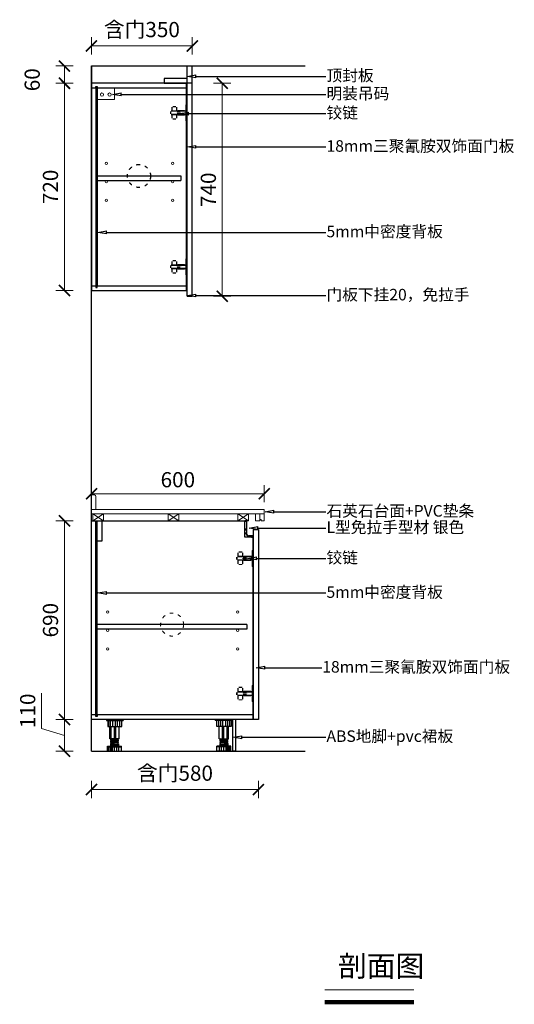
# Model space of a CAD drawing. Units: inches. Extents: x 1474156 to 1485417, y -347948 to -340344.
# Drawn here: x 1482100 to 1483819, y -347948 to -344528 of the extents above; entities that cross this region are included whole.
import ezdxf
from ezdxf import colors
from ezdxf.entities.mleader import LeaderData, LeaderLine
from ezdxf.math import Vec2, Vec3

# ---------------------------------------------------------------- set-up
doc = ezdxf.new("R2010")
doc.units = ezdxf.units.IN
doc.linetypes.add('ACAD_ISO02W100', pattern=[15, 12, -3])
doc.linetypes.add('ACAD_ISO03W100', pattern=[30, 12, -18])
for name, color, linetype in [('00-3原建筑墙体', 7, 'Continuous'), ('L-立面', 7, 'Continuous'), ('五金', 30, 'Continuous'), ('墙体', 24, 'Continuous'), ('细线', 9, 'Continuous')]:
    doc.layers.add(name, color=color, linetype=linetype)
for name, color, linetype, lineweight in [('C 尺寸', 228, 'Continuous', 15), ('K 开启线', 251, 'ACAD_ISO03W100', 13), ('T 台面', 7, 'Continuous', 20), ('W 文字', 140, 'Continuous', 15), ('细实线', 251, 'Continuous', 5)]:
    doc.layers.add(name, color=color, linetype=linetype, lineweight=lineweight)
doc.styles.add('-宋体', font='txt', dxfattribs={"width": 0.7})
doc.styles.get("Standard").update_dxf_attribs({"font": 'txt.shx'})
doc.styles.add('黑体', font='simhei.ttf', dxfattribs={"width": 0.9})
doc.dimstyles.new('常规标注', dxfattribs={"dimscale": 24, "dimtxt": 2.2, "dimasz": 1.6, "dimexe": 1.25, "dimexo": 0.625, "dimtad": 1, "dimdec": 0, "dimdsep": 46, "dimtxsty": '黑体', "dimblk": 'ARCHTICK', "dimcen": 2, "dimclrd": 5, "dimclre": 5, "dimclrt": 256, "dimadec": 0, "dimazin": 0, "dimtfac": 1, "dimtdec": 0, "dimtmove": 1, "dimatfit": 3, "dimfxl": 1.25, "dimfxlon": 1, "dimlwd": 15, "dimlwe": 15, "dimarcsym": 1})

# ---------------------------------------------------------------- blocks, each defined once
blk = doc.blocks.new('A$C25121EBA')
at = {"layer": '五金'}
for p, q in [((0, 56.7), (0, 54)), ((0, 54), (0.9, 54)), ((6.4, 57), (0.3, 57)), ((1.2, 54.3), (1.2, 55.5)), ((1.5, 55.8), (5.2, 55.8)), ((5.5, 55.5), (5.5, 28.1)), ((6.7, 11), (6.7, 56.7)), ((0, 27.5), (0, 23.1)), ((0, 11.8), (0, 16.2)), ((5.2, 27.8), (0.3, 27.8)), ((5.2, 11.5), (0.3, 11.5)), ((1.2, 23.1), (1.2, 26.3)), ((1.2, 16.2), (1.2, 13)), ((1.5, 26.6), (5.2, 26.6)), ((1.5, 12.7), (5.2, 12.7)), ((5.5, 26.3), (5.5, 13)), ((5.5, 11.2), (5.5, 11)), ((26.7, 5), (12.7, 5)), ((12.7, 3.8), (25.8, 3.8)), ((23, 0.9), (23, 0.3)), ((25.5, 1.2), (23.3, 1.2)), ((23.3, 0), (26.7, 0)), ((25.8, 3.8), (25.8, 1.5)), ((27, 0.3), (27, 4.7))]:
    blk.add_line(p, q, dxfattribs=at)
for centre, radius, start, end in [((0.3, 56.7), 0.3, 90, 180), ((0.9, 54.3), 0.3, 270, 0), ((1.5, 55.5), 0.3, 90, 180), ((5.2, 55.5), 0.3, 0, 90), ((6.4, 56.7), 0.3, 0, 90), ((0.3, 27.5), 0.3, 90, 180), ((0.6, 23.1), 0.6, 180, 0), ((0.6, 16.2), 0.6, 0, 180), ((0.3, 11.8), 0.3, 180, 270), ((1.5, 26.3), 0.3, 90, 180), ((1.5, 13), 0.3, 180, 270), ((5.2, 28.1), 0.3, 270, 0), ((5.2, 26.3), 0.3, 0, 90), ((5.2, 13), 0.3, 270, 0), ((5.2, 11.2), 0.3, 0, 90), ((12.7, 11), 7.2, 180, 270), ((12.7, 11), 6, 180, 270), ((23.3, 0.9), 0.3, 90, 180), ((23.3, 0.3), 0.3, 180, 270), ((25.5, 1.5), 0.3, 270, 0), ((26.7, 4.7), 0.3, 0, 90), ((26.7, 0.3), 0.3, 270, 0)]:
    blk.add_arc(centre, radius, start, end, dxfattribs=at)
blk = doc.blocks.new('gbrgbr')
at = {"layer": '五金'}
for p, q in [((224852.7, 58324), (224852.7, 58214)), ((224862.7, 58324), (224862.7, 58214)), ((224852.7, 58214), (224862.7, 58214))]:
    blk.add_line(p, q, dxfattribs=at)
at = {"layer": '细线', "color": 251}
for p, q in [((224862.7, 58324), (224922.7, 58324)), ((224862.7, 58324), (224862.7, 58321)), ((224862.7, 58321), (224922.7, 58321)), ((224867.8, 58321), (224867.8, 58300)), ((224872.3, 58300), (224872.3, 58321)), ((224878.5, 58300), (224878.5, 58321)), ((224886.4, 58300), (224886.4, 58321)), ((224896.2, 58300), (224896.2, 58321)), ((224903.4, 58300), (224903.4, 58321)), ((224910.5, 58300), (224910.5, 58321)), ((224917.6, 58300), (224917.6, 58321)), ((224922.7, 58324), (224922.7, 58321)), ((225300.7, 58324), (225242.7, 58324)), ((225242.7, 58324), (225242.7, 58321)), ((225300.7, 58321), (225242.7, 58321)), ((225247.8, 58300), (225247.8, 58321)), ((225254.9, 58300), (225254.9, 58321)), ((225262, 58300), (225262, 58321)), ((225269.2, 58300), (225269.2, 58321)), ((225279, 58300), (225279, 58321)), ((225286.9, 58300), (225286.9, 58321)), ((225293.1, 58300), (225293.1, 58321)), ((225295.6, 58321), (225295.6, 58300)), ((225300.7, 58324), (225300.7, 58321)), ((224867.8, 58300), (224917.6, 58300)), ((224876.2, 58257.1), (224876.2, 58300)), ((224881.4, 58257.1), (224881.4, 58300)), ((224892.7, 58257.1), (224892.7, 58300)), ((224897.7, 58257.1), (224897.7, 58300)), ((224909.2, 58257.1), (224909.2, 58300)), ((225295.6, 58300), (225247.8, 58300)), ((225256.2, 58257.1), (225256.2, 58300)), ((225267.8, 58257.1), (225267.8, 58300)), ((225272.7, 58257.1), (225272.7, 58300)), ((225284, 58257.1), (225284, 58300)), ((225289.2, 58257.1), (225289.2, 58300)), ((224909.2, 58257.1), (224876.2, 58257.1)), ((224879.2, 58254.6), (224906.2, 58257)), ((224879.2, 58252.1), (224879.2, 58254.6)), ((224879.2, 58252.1), (224906.2, 58254.5)), ((224879.2, 58249.6), (224906.2, 58252)), ((224879.2, 58247.1), (224879.2, 58249.6)), ((224879.2, 58247.1), (224906.2, 58249.5)), ((224879.2, 58244.6), (224906.2, 58247)), ((224879.2, 58242.1), (224879.2, 58244.6)), ((224879.2, 58242.1), (224906.2, 58244.5)), ((224880.7, 58254.7), (224880.7, 58257.1)), ((224880.7, 58249.7), (224880.7, 58252.2)), ((224880.7, 58244.7), (224880.7, 58247.2)), ((224880.7, 58238), (224880.7, 58242.2)), ((224904.7, 58251.9), (224904.7, 58254.4)), ((224904.7, 58246.9), (224904.7, 58249.4)), ((224904.7, 58238), (224904.7, 58244.4)), ((224906.2, 58254.5), (224906.2, 58257)), ((224906.2, 58249.5), (224906.2, 58252)), ((224906.2, 58244.5), (224906.2, 58247)), ((225256.2, 58257.1), (225289.2, 58257.1)), ((225259.2, 58254.5), (225259.2, 58257)), ((225286.2, 58254.6), (225259.2, 58257)), ((225286.2, 58252.1), (225259.2, 58254.5)), ((225259.2, 58249.5), (225259.2, 58252)), ((225286.2, 58249.6), (225259.2, 58252)), ((225286.2, 58247.1), (225259.2, 58249.5)), ((225286.2, 58244.6), (225259.2, 58247)), ((225259.2, 58244.5), (225259.2, 58247)), ((225286.2, 58242.1), (225259.2, 58244.5)), ((225260.7, 58251.9), (225260.7, 58254.4)), ((225260.7, 58246.9), (225260.7, 58249.4)), ((225260.7, 58238), (225260.7, 58244.4)), ((225284.7, 58254.7), (225284.7, 58257.1)), ((225284.7, 58249.7), (225284.7, 58252.2)), ((225284.7, 58244.7), (225284.7, 58247.2)), ((225284.7, 58238), (225284.7, 58242.2)), ((225286.2, 58252.1), (225286.2, 58254.6)), ((225286.2, 58247.1), (225286.2, 58249.6)), ((225286.2, 58242.1), (225286.2, 58244.6)), ((224868.2, 58229.5), (224868.2, 58231)), ((224868.2, 58231), (224917.2, 58231)), ((224868.2, 58229.5), (224917.2, 58229.5)), ((224868.7, 58214), (224868.7, 58229.5)), ((224868.7, 58214), (224916.7, 58214)), ((224872, 58214), (224872, 58229.5)), ((224877, 58214), (224877, 58229.5)), ((224877.2, 58238), (224908.2, 58238)), ((224877.2, 58236), (224908.2, 58236)), ((224880.2, 58231), (224880.2, 58236)), ((224880.7, 58214), (224880.7, 58229.5)), ((224885.2, 58214), (224885.2, 58229.5)), ((224892.8, 58214), (224892.8, 58229.5)), ((224900.5, 58214), (224900.5, 58229.5)), ((224905.2, 58231), (224905.2, 58236)), ((224908, 58214), (224908, 58229.5)), ((224916.7, 58214), (224916.7, 58229.5)), ((224917.2, 58229.5), (224917.2, 58231)), ((225248.2, 58229.5), (225248.2, 58231)), ((225297.2, 58231), (225248.2, 58231)), ((225297.2, 58229.5), (225248.2, 58229.5)), ((225248.7, 58214), (225248.7, 58229.5)), ((225296.7, 58214), (225248.7, 58214)), ((225288.2, 58238), (225257.2, 58238)), ((225288.2, 58236), (225257.2, 58236)), ((225257.4, 58214), (225257.4, 58229.5)), ((225260.2, 58231), (225260.2, 58236)), ((225264.9, 58214), (225264.9, 58229.5)), ((225272.6, 58214), (225272.6, 58229.5)), ((225280.3, 58214), (225280.3, 58229.5)), ((225284.7, 58214), (225284.7, 58229.5)), ((225285.2, 58231), (225285.2, 58236)), ((225288.4, 58214), (225288.4, 58229.5)), ((225293.4, 58214), (225293.4, 58229.5)), ((225296.7, 58214), (225296.7, 58229.5)), ((225297.2, 58229.5), (225297.2, 58231))]:
    blk.add_line(p, q, dxfattribs=at)
blk = doc.blocks.new('_ArchTick')
at = {"color": 0, "linetype": 'ByBlock', "const_width": 0.15}
blk.add_lwpolyline([(-0.5, -0.5), (0.5, 0.5)], dxfattribs=at)
blk = doc.blocks.new('*D99')
at = {"color": 5, "lineweight": 15, "transparency": 16777216}
for p, q in [((1482349.8, -344648.8), (1482349.8, -344588.8)), ((1482699.8, -344648.8), (1482699.8, -344588.8)), ((1482699.8, -344618.8), (1482349.8, -344618.8))]:
    blk.add_line(p, q, dxfattribs=at)
at = {"layer": 'Defpoints', "color": 0, "transparency": 16777216}
for p in [(1482349.8, -344618.8), (1482349.8, -344688.4), (1482699.8, -344688.4)]:
    blk.add_point(p, dxfattribs=at)
at = {"color": 5, "lineweight": 15, "transparency": 16777216, "xscale": 38.40000000000001, "yscale": 38.40000000000001, "zscale": 38.40000000000001, "rotation": 180}
blk.add_blockref('_ArchTick', (1482349.8, -344618.8), dxfattribs=at)
at = {"color": 5, "lineweight": 15, "transparency": 16777216, "xscale": 38.40000000000001, "yscale": 38.40000000000001, "zscale": 38.40000000000001}
blk.add_blockref('_ArchTick', (1482699.8, -344618.8), dxfattribs=at)
at = {"transparency": 16777216, "insert": (1482524.8, -344568.7), "char_height": 52.8, "attachment_point": 5, "style": '黑体'}
blk.add_mtext('含门350', dxfattribs=at)
blk = doc.blocks.new('*D100')
at = {"color": 5, "lineweight": 15, "transparency": 16777216}
for p, q in [((1482285.6, -344688.4), (1482225.6, -344688.4)), ((1482255.6, -344688.4), (1482255.6, -344748.4)), ((1482285.6, -344748.4), (1482225.6, -344748.4))]:
    blk.add_line(p, q, dxfattribs=at)
at = {"layer": 'Defpoints', "color": 0, "transparency": 16777216}
for p in [(1482349.8, -344688.4), (1482255.6, -344748.4), (1482349.8, -344748.4)]:
    blk.add_point(p, dxfattribs=at)
at = {"color": 5, "lineweight": 15, "transparency": 16777216, "xscale": 38.40000000000001, "yscale": 38.40000000000001, "zscale": 38.40000000000001}
for p, rotation in [((1482255.6, -344688.4), 90), ((1482255.6, -344748.4), 270)]:
    blk.add_blockref('_ArchTick', p, dxfattribs=dict(at, rotation=rotation))
at = {"transparency": 16777216, "insert": (1482150.4, -344736.2), "char_height": 52.8, "attachment_point": 5, "rotation": 90, "style": '黑体'}
blk.add_mtext('60', dxfattribs=at)
blk = doc.blocks.new('*D101')
at = {"color": 5, "lineweight": 15, "transparency": 16777216}
for p, q in [((1482285.6, -344748.4), (1482225.6, -344748.4)), ((1482255.6, -344748.4), (1482255.6, -345468.4)), ((1482285.6, -345468.4), (1482225.6, -345468.4))]:
    blk.add_line(p, q, dxfattribs=at)
at = {"layer": 'Defpoints', "color": 0, "transparency": 16777216}
for p in [(1482349.8, -344748.4), (1482255.6, -345468.4), (1482349.8, -345468.4)]:
    blk.add_point(p, dxfattribs=at)
at = {"color": 5, "lineweight": 15, "transparency": 16777216, "xscale": 38.40000000000001, "yscale": 38.40000000000001, "zscale": 38.40000000000001}
for p, rotation in [((1482255.6, -344748.4), 90), ((1482255.6, -345468.4), 270)]:
    blk.add_blockref('_ArchTick', p, dxfattribs=dict(at, rotation=rotation))
at = {"transparency": 16777216, "insert": (1482213.9, -345108.4), "char_height": 52.8, "attachment_point": 5, "rotation": 90, "style": '黑体'}
blk.add_mtext('720', dxfattribs=at)
blk = doc.blocks.new('*D102')
at = {"color": 5, "lineweight": 15, "transparency": 16777216}
for p, q in [((1482774.2, -344748.4), (1482834.2, -344748.4)), ((1482804.2, -344748.4), (1482804.2, -345488.4)), ((1482774.2, -345488.4), (1482834.2, -345488.4))]:
    blk.add_line(p, q, dxfattribs=at)
at = {"layer": 'Defpoints', "color": 0, "transparency": 16777216}
for p in [(1482699.8, -344748.4), (1482690.8, -345488.4), (1482804.2, -345488.4)]:
    blk.add_point(p, dxfattribs=at)
at = {"color": 5, "lineweight": 15, "transparency": 16777216, "xscale": 38.40000000000001, "yscale": 38.40000000000001, "zscale": 38.40000000000001}
for p, rotation in [((1482804.2, -344748.4), 90), ((1482804.2, -345488.4), 270)]:
    blk.add_blockref('_ArchTick', p, dxfattribs=dict(at, rotation=rotation))
at = {"transparency": 16777216, "insert": (1482762.6, -345118.4), "char_height": 52.8, "attachment_point": 5, "rotation": 90, "style": '黑体'}
blk.add_mtext('740', dxfattribs=at)
blk = doc.blocks.new('*D103')
at = {"color": 5, "lineweight": 15, "transparency": 16777216}
for p, q in [((1482285.6, -346268.4), (1482225.6, -346268.4)), ((1482255.6, -346268.4), (1482255.6, -346958.4)), ((1482285.6, -346958.4), (1482225.6, -346958.4))]:
    blk.add_line(p, q, dxfattribs=at)
at = {"layer": 'Defpoints', "color": 0, "transparency": 16777216}
for p in [(1482354.8, -346268.4), (1482255.6, -346958.4), (1482349.8, -346958.4)]:
    blk.add_point(p, dxfattribs=at)
at = {"color": 5, "lineweight": 15, "transparency": 16777216, "xscale": 38.40000000000001, "yscale": 38.40000000000001, "zscale": 38.40000000000001}
for p, rotation in [((1482255.6, -346268.4), 90), ((1482255.6, -346958.4), 270)]:
    blk.add_blockref('_ArchTick', p, dxfattribs=dict(at, rotation=rotation))
at = {"transparency": 16777216, "insert": (1482213.9, -346613.4), "char_height": 52.8, "attachment_point": 5, "rotation": 90, "style": '黑体'}
blk.add_mtext('690', dxfattribs=at)
blk = doc.blocks.new('*D104')
at = {"color": 5, "lineweight": 15, "transparency": 16777216}
for p, q in [((1482349.8, -347171.6), (1482349.8, -347231.6)), ((1482929.8, -347171.6), (1482929.8, -347231.6)), ((1482349.8, -347201.6), (1482929.8, -347201.6))]:
    blk.add_line(p, q, dxfattribs=at)
at = {"layer": 'Defpoints', "color": 0, "transparency": 16777216}
for p in [(1482929.8, -346958.4), (1482349.8, -347068.4), (1482929.8, -347201.6)]:
    blk.add_point(p, dxfattribs=at)
at = {"color": 5, "lineweight": 15, "transparency": 16777216, "xscale": 38.40000000000001, "yscale": 38.40000000000001, "zscale": 38.40000000000001, "rotation": 180}
blk.add_blockref('_ArchTick', (1482349.8, -347201.6), dxfattribs=at)
at = {"color": 5, "lineweight": 15, "transparency": 16777216, "xscale": 38.40000000000001, "yscale": 38.40000000000001, "zscale": 38.40000000000001}
blk.add_blockref('_ArchTick', (1482929.8, -347201.6), dxfattribs=at)
at = {"transparency": 16777216, "insert": (1482639.8, -347151.5), "char_height": 52.8, "attachment_point": 5, "style": '黑体'}
blk.add_mtext('含门580', dxfattribs=at)
blk = doc.blocks.new('RBRFGR')
at = {"color": 251, "linetype": 'ACAD_ISO02W100', "ltscale": 5}
for p, q in [((70248.7, 56815.3), (70248.7, 56843.3)), ((70248.7, 56843.3), (70252.7, 56843.3)), ((70194.7, 56811.8), (70194.7, 56819.8)), ((70196.7, 56811.8), (70196.7, 56819.8)), ((70248.7, 56822.8), (70197.7, 56822.8)), ((70248.7, 56820.8), (70197.7, 56820.8)), ((70248.7, 56810.8), (70197.7, 56810.8)), ((70248.7, 56808.8), (70197.7, 56808.8)), ((70199.7, 56822.8), (70199.7, 56834.8)), ((70199.7, 56796.8), (70199.7, 56808.8)), ((70200.7, 56822.8), (70200.7, 56834.8)), ((70200.7, 56796.8), (70200.7, 56808.8)), ((70213.7, 56837.8), (70202.7, 56837.8)), ((70213.7, 56836.8), (70202.7, 56836.8)), ((70215.4, 56815.5), (70215.4, 56815.9)), ((70215.7, 56822.8), (70215.7, 56834.8)), ((70215.7, 56796.8), (70215.7, 56808.8)), ((70215.9, 56815.5), (70215.9, 56815.9)), ((70216.7, 56826.3), (70216.7, 56834.8)), ((70216.7, 56796.8), (70216.7, 56805.3)), ((70217.9, 56818.4), (70229.2, 56818.4)), ((70217.9, 56817.9), (70229.2, 56817.9)), ((70229.2, 56813.5), (70217.9, 56813.5)), ((70229.2, 56813), (70217.9, 56813)), ((70244.1, 56823.8), (70219.2, 56823.8)), ((70244.1, 56807.8), (70219.2, 56807.8)), ((70231.2, 56815.9), (70231.2, 56815.5)), ((70231.7, 56815.9), (70231.7, 56815.5)), ((70248.7, 56787.8), (70248.7, 56835.8)), ((70250.7, 56801.8), (70250.7, 56829.8)), ((70252.7, 56829.8), (70250.7, 56829.8)), ((70250.7, 56804.8), (70250.7, 56826.8)), ((70252.7, 56801.8), (70252.7, 56829.8)), ((70213.7, 56794.8), (70202.7, 56794.8)), ((70213.7, 56793.8), (70202.7, 56793.8)), ((70248.7, 56787.8), (70252.7, 56787.8)), ((70252.7, 56801.8), (70250.7, 56801.8))]:
    blk.add_line(p, q, dxfattribs=at)
blk = doc.blocks.new('*D105')
at = {"color": 5, "lineweight": 15, "transparency": 16777216}
for p, q in [((1482349.8, -346203.9), (1482349.8, -346143.9)), ((1482949.8, -346203.9), (1482949.8, -346143.9)), ((1482349.8, -346173.9), (1482949.8, -346173.9))]:
    blk.add_line(p, q, dxfattribs=at)
at = {"layer": 'Defpoints', "color": 0, "transparency": 16777216}
for p in [(1482949.8, -346173.9), (1482349.8, -346228.4), (1482949.8, -346228.4)]:
    blk.add_point(p, dxfattribs=at)
at = {"color": 5, "lineweight": 15, "transparency": 16777216, "xscale": 38.40000000000001, "yscale": 38.40000000000001, "zscale": 38.40000000000001, "rotation": 180}
blk.add_blockref('_ArchTick', (1482349.8, -346173.9), dxfattribs=at)
at = {"color": 5, "lineweight": 15, "transparency": 16777216, "xscale": 38.40000000000001, "yscale": 38.40000000000001, "zscale": 38.40000000000001}
blk.add_blockref('_ArchTick', (1482949.8, -346173.9), dxfattribs=at)
at = {"transparency": 16777216, "insert": (1482649.8, -346132.2), "char_height": 52.8, "attachment_point": 5, "style": '黑体'}
blk.add_mtext('600', dxfattribs=at)
blk = doc.blocks.new('_ClosedBlank')
at = {"color": 0, "linetype": 'ByBlock', "lineweight": -2}
for p, q in [((-1, 0.17), (0, 0)), ((-1, 0.17), (-1, -0.17)), ((0, 0), (-1, -0.17))]:
    blk.add_line(p, q, dxfattribs=at)
blk = doc.blocks.new('*D107')
at = {"color": 5, "lineweight": 15, "transparency": 16777216}
for p, q in [((1482176.4, -346989.7), (1482176.4, -346866.5)), ((1482285.6, -346958.4), (1482225.6, -346958.4)), ((1482255.6, -346958.4), (1482255.6, -347068.4)), ((1482255.6, -347013.4), (1482176.4, -346989.7)), ((1482285.6, -347068.4), (1482225.6, -347068.4))]:
    blk.add_line(p, q, dxfattribs=at)
at = {"layer": 'Defpoints', "color": 0, "transparency": 16777216}
for p in [(1482349.8, -346958.4), (1482255.6, -347068.4), (1482349.8, -347068.4)]:
    blk.add_point(p, dxfattribs=at)
at = {"color": 5, "lineweight": 15, "transparency": 16777216, "xscale": 38.40000000000001, "yscale": 38.40000000000001, "zscale": 38.40000000000001}
for p, rotation in [((1482255.6, -346958.4), 90), ((1482255.6, -347068.4), 270)]:
    blk.add_blockref('_ArchTick', p, dxfattribs=dict(at, rotation=rotation))
at = {"transparency": 16777216, "insert": (1482134.7, -346928.1), "char_height": 52.8, "attachment_point": 5, "rotation": 90, "style": '黑体'}
blk.add_mtext('110', dxfattribs=at)

msp = doc.modelspace()

# ---------------------------------------------------------------- linework, layer by layer
for p, q in [((1482349.84, -346958.41), (1482349.84, -346268.41)), ((1482349.84, -346268.41), (1482889.24, -346268.41)), ((1482364.84, -346947.41), (1482364.84, -346268.41)), ((1482369.84, -346947.41), (1482369.84, -346268.41)), ((1482882.84, -346325.41), (1482882.84, -346268.41)), ((1482911.84, -346298.41), (1482911.84, -346958.41)), ((1482911.84, -346298.41), (1482929.84, -346298.41)), ((1482929.84, -346298.41), (1482929.84, -346958.41)), ((1482909.54, -346325.41), (1482882.84, -346325.41)), ((1482909.84, -346320.71), (1482909.84, -346958.41)), ((1482889.84, -346628.56), (1482369.84, -346628.56)), ((1482889.84, -346628.56), (1482889.84, -346644.56)), ((1482889.84, -346644.56), (1482369.84, -346644.56)), ((1482364.84, -346942.41), (1482349.84, -346942.41)), ((1482369.84, -346947.41), (1482364.84, -346947.41)), ((1482909.84, -346942.41), (1482369.84, -346942.41)), ((1482369.84, -346942.41), (1482369.84, -346947.41)), ((1482369.84, -346942.41), (1482369.84, -346947.41)), ((1482369.84, -346942.41), (1482369.84, -346947.41)), ((1482909.84, -346958.41), (1482349.84, -346958.41)), ((1482929.84, -346958.41), (1482911.84, -346958.41))]:
    msp.add_line(p, q)
msp.add_lwpolyline([(1482369.84, -346268.41), (1482385.84, -346268.41), (1482385.84, -346338.41), (1482369.84, -346338.41), (1482369.84, -346268.41)])
at = {"color": 251, "linetype": 'ACAD_ISO03W100'}
msp.add_circle((1482514.84, -345070.41), 40, dxfattribs=at)
at = {"layer": 'C 尺寸'}
msp.add_line((1482349.84, -347068.41), (1482349.84, -344728.41), dxfattribs=at)
at = {"layer": 'C 尺寸', "color": 1}
for p, q in [((1482429.84, -344804.41), (1482429.84, -344764.41)), ((1482369.84, -344804.41), (1482429.84, -344804.41))]:
    msp.add_line(p, q, dxfattribs=at)
for centre, radius in [((1482386.15, -344787.75), 5.68), ((1482412.35, -344787.75), 5.68), ((1482401.48, -345026.74), 4), ((1482632.14, -345026.74), 4), ((1482401.48, -345090.74), 4), ((1482632.14, -345090.74), 4), ((1482401.48, -345154.74), 4), ((1482632.14, -345154.74), 4), ((1482405.6, -346584.9), 4), ((1482857.82, -346584.9), 4), ((1482405.6, -346648.9), 4), ((1482857.82, -346648.9), 4), ((1482405.6, -346712.9), 4), ((1482857.82, -346712.9), 4)]:
    msp.add_circle(centre, radius, dxfattribs=at)
at = {"layer": 'K 开启线'}
msp.add_circle((1482629.84, -346628.56), 40, dxfattribs=at)
at = {"layer": 'L-立面'}
for p, q in [((1482349.84, -344688.41), (1482349.84, -345468.41)), ((1482681.84, -344748.41), (1482681.84, -344688.41)), ((1482681.84, -344688.41), (1482699.84, -344688.41)), ((1482699.84, -344748.41), (1482699.84, -344688.41)), ((1482679.84, -344748.41), (1482349.84, -344748.41)), ((1482364.84, -344759.41), (1482364.84, -345452.41)), ((1482364.84, -344764.41), (1482364.84, -344759.41)), ((1482364.84, -344759.41), (1482369.84, -344759.41)), ((1482369.84, -344759.41), (1482369.84, -345452.41)), ((1482369.84, -344759.41), (1482369.84, -344764.41)), ((1482679.84, -345468.41), (1482679.84, -344748.41)), ((1482681.84, -345488.41), (1482681.84, -344748.41)), ((1482699.84, -344748.41), (1482681.84, -344748.41)), ((1482699.84, -345488.41), (1482699.84, -344748.41)), ((1482349.84, -344764.41), (1482364.84, -344764.41)), ((1482369.84, -344764.41), (1482679.84, -344764.41)), ((1482369.84, -345070.41), (1482659.84, -345070.41)), ((1482659.84, -345070.41), (1482659.84, -345086.41)), ((1482369.84, -345086.41), (1482659.84, -345086.41)), ((1482349.84, -345452.41), (1482364.84, -345452.41)), ((1482349.84, -345468.41), (1482679.84, -345468.41)), ((1482364.84, -345452.41), (1482364.84, -345457.41)), ((1482364.84, -345457.41), (1482369.84, -345457.41)), ((1482369.84, -345452.41), (1482679.84, -345452.41)), ((1482369.84, -345457.41), (1482369.84, -345452.41)), ((1482681.84, -345488.41), (1482699.84, -345488.41))]:
    msp.add_line(p, q, dxfattribs=at)
msp.add_lwpolyline([(1482681.84, -344748.41), (1482681.84, -344732.41), (1482601.84, -344732.41), (1482601.84, -344748.41), (1482681.84, -344748.41)], dxfattribs=at)
at = {"layer": 'T 台面', "color": 6}
for p, q in [((1482349.84, -346228.41), (1482349.84, -346178.41)), ((1482349.84, -346178.41), (1482359.84, -346178.41)), ((1482364.84, -346183.41), (1482364.84, -346228.41)), ((1482349.84, -346228.41), (1482949.84, -346228.41)), ((1482949.84, -346228.41), (1482949.84, -346268.41)), ((1482349.84, -346243.41), (1482949.84, -346243.41)), ((1482919.84, -346243.41), (1482919.84, -346268.41)), ((1482934.84, -346243.41), (1482934.84, -346268.41)), ((1482939.84, -346263.41), (1482934.84, -346263.41)), ((1482934.84, -346263.41), (1482934.84, -346268.41)), ((1482939.84, -346268.41), (1482939.84, -346263.41)), ((1482934.84, -346268.41), (1482919.84, -346268.41)), ((1482939.84, -346268.41), (1482949.84, -346268.41))]:
    msp.add_line(p, q, dxfattribs=at)
at = {"layer": 'T 台面'}
msp.add_line((1482882.84, -346268.41), (1482349.84, -346268.41), dxfattribs=at)
at = {"layer": 'T 台面', "color": 6}
msp.add_arc((1482359.84, -346183.41), 5, 0, 90, dxfattribs=at)
at = {"layer": 'W 文字'}
msp.add_line((1483470.34, -347897.33), (1483160.19, -347897.33), dxfattribs=at)
at = {"layer": 'W 文字', "const_width": 14.66}
msp.add_lwpolyline([(1483160.19, -347940.18), (1483470.34, -347940.18)], dxfattribs=at)
at = {"layer": '墙体'}
for p, q in [((1482349.84, -347068.41), (1482349.84, -344688.41)), ((1482349.84, -344688.41), (1483092.72, -344688.41)), ((1482349.84, -347068.41), (1483092.72, -347068.41))]:
    msp.add_line(p, q, dxfattribs=at)
at = {"layer": '细实线'}
for p, q in [((1482391.84, -346268.41), (1482354.84, -346243.41)), ((1482391.84, -346243.41), (1482354.84, -346268.41)), ((1482354.84, -346243.41), (1482354.84, -346268.41)), ((1482391.84, -346268.41), (1482391.84, -346243.41)), ((1482616.31, -346268.41), (1482616.31, -346243.41)), ((1482653.31, -346268.41), (1482616.31, -346243.41)), ((1482653.31, -346243.41), (1482616.31, -346268.41)), ((1482653.31, -346268.41), (1482653.31, -346243.41)), ((1482857.84, -346268.41), (1482857.84, -346243.41)), ((1482894.84, -346268.41), (1482857.84, -346243.41)), ((1482894.84, -346243.41), (1482857.84, -346268.41)), ((1482894.84, -346268.41), (1482894.84, -346243.41)), ((1482369.84, -346268.41), (1482385.84, -346268.41)), ((1482616.31, -346268.41), (1482653.31, -346268.41)), ((1482857.84, -346268.41), (1482894.84, -346268.41))]:
    msp.add_line(p, q, dxfattribs=at)

# ---------------------------------------------------------------- block references
at = {"layer": '00-3原建筑墙体', "color": 0}
msp.add_blockref('A$C25121EBA', (1482882.84, -346325.41), dxfattribs=at)
at = {"layer": 'C 尺寸', "color": 1}
for p in [(1412429.13, -401666.69), (1412659.13, -403214.19)]:
    msp.add_blockref('RBRFGR', p, dxfattribs=at)
at = {"layer": 'C 尺寸', "color": 1, "xscale": -1, "rotation": 180}
for p in [(1412429.13, -288570.13), (1412659.13, -290052.63)]:
    msp.add_blockref('RBRFGR', p, dxfattribs=at)
at = {"layer": 'C 尺寸', "xscale": -1}
msp.add_blockref('gbrgbr', (1707702.55, -405282.39), dxfattribs=at)

# ---------------------------------------------------------------- texts
at = {"layer": 'W 文字', "insert": (1483206.35, -347777.72), "char_height": 43.9862, "width": 679.1219, "attachment_point": 1, "style": '-宋体'}
msp.add_mtext('{\\H1.667x;剖面图}', dxfattribs=at)

# ---------------------------------------------------------------- dimensions: what is measured, and where the dimension line sits
for base, p1, p2, picture, middle in [((1482349.84, -344618.83), (1482699.84, -344688.41), (1482349.84, -344688.41), '*D99', (1482524.84, -344568.68)), ((1482929.84, -347201.65), (1482349.84, -347068.41), (1482929.84, -346958.41), '*D104', (1482639.84, -347151.5))]:
    dim = msp.add_linear_dim(base=base, p1=p1, p2=p2, text='含门<>', dimstyle='常规标注')
    dim.commit()
    dim.dimension.update_dxf_attribs({"geometry": picture, "text_midpoint": middle})
dim = msp.add_linear_dim(base=(1482255.59, -344748.41), p1=(1482349.84, -344688.41), p2=(1482349.84, -344748.41), angle=90, dimstyle='常规标注')
dim.commit()
dim.dimension.update_dxf_attribs({"geometry": '*D100', "text_midpoint": (1482192.05, -344736.19), "dimtype": 128})
for base, p1, p2, picture, middle in [((1482255.59, -345468.41), (1482349.84, -344748.41), (1482349.84, -345468.41), '*D101', (1482213.89, -345108.41)), ((1482804.25, -345488.41), (1482699.84, -344748.41), (1482690.84, -345488.41), '*D102', (1482762.55, -345118.41)), ((1482255.59, -346958.41), (1482354.84, -346268.41), (1482349.84, -346958.41), '*D103', (1482213.89, -346613.41)), ((1482255.59, -347068.41), (1482349.84, -346958.41), (1482349.84, -347068.41), '*D107', (1482134.7, -346974.65))]:
    dim = msp.add_linear_dim(base=base, p1=p1, p2=p2, angle=90, dimstyle='常规标注')
    dim.commit()
    dim.dimension.update_dxf_attribs({"geometry": picture, "text_midpoint": middle})
dim = msp.add_linear_dim(base=(1482949.84, -346173.87), p1=(1482349.84, -346228.41), p2=(1482949.84, -346228.41), dimstyle='常规标注')
dim.commit()
dim.dimension.update_dxf_attribs({"geometry": '*D105', "text_midpoint": (1482649.84, -346132.17)})

# ---------------------------------------------------------------- leaders
at = {"layer": 'W 文字'}
ml = msp.add_multileader_mtext('Standard', dxfattribs=at)
ml.set_content('{\\fSimSun|b0|i0|c134|p2;顶封板}', color=256)
ml.set_leader_properties()
ml.set_arrow_properties(name='CLOSEDBLANK')
ml.build(insert=Vec2(0, 0))
ml.multileader.update_dxf_attribs({"arrow_head_size": 30})
ctx = ml.context
ctx.base_point, ctx.char_height, ctx.arrow_head_size, ctx.plane_origin = Vec3(1483164.45, -344724.42), 40, 30, Vec3(1482681.86, -344724.42)
notes = []
notes.append((ctx, [(0, (1, 1, 0), (1483156.45, -344724.42), (1, 0), 8, [(0, [(1482681.86, -344724.42)], 0, [])])]))
ctx.mtext.insert, ctx.mtext.flow_direction = Vec3(1483166.45, -344701.41), 5
ml = msp.add_multileader_mtext('Standard', dxfattribs=at)
ml.set_content('{\\fSimSun|b0|i0|c134|p2;明装吊码}', color=256)
ml.set_leader_properties()
ml.set_arrow_properties(name='CLOSEDBLANK')
ml.build(insert=Vec2(0, 0))
ml.multileader.update_dxf_attribs({"arrow_head_size": 30})
ctx = ml.context
ctx.base_point, ctx.char_height, ctx.arrow_head_size, ctx.plane_origin = Vec3(1483164.45, -344786.86), 40, 30, Vec3(1482681.86, -344786.86)
notes.append((ctx, [(0, (1, 1, 0), (1483156.45, -344786.86), (1, 0), 8, [(0, [(1482423.08, -344786.86)], 0, [])])]))
ctx.mtext.insert, ctx.mtext.flow_direction = Vec3(1483166.45, -344763.97), 5
ml = msp.add_multileader_mtext('Standard', dxfattribs=at)
ml.set_content('{\\fSimSun|b0|i0|c134|p2;铰链}', color=256)
ml.set_leader_properties()
ml.set_arrow_properties(name='CLOSEDBLANK')
ml.build(insert=Vec2(0, 0))
ml.multileader.update_dxf_attribs({"arrow_head_size": 30})
ctx = ml.context
ctx.base_point, ctx.char_height, ctx.arrow_head_size, ctx.plane_origin = Vec3(1483164.45, -344853.62), 40, 30, Vec3(1482681.86, -344853.62)
notes.append((ctx, [(0, (1, 1, 0), (1483156.45, -344853.62), (1, 0), 8, [(0, [(1482657.33, -344853.62)], 0, [])])]))
ctx.mtext.insert, ctx.mtext.flow_direction = Vec3(1483166.45, -344830.71), 5
ml = msp.add_multileader_mtext('Standard', dxfattribs=at)
ml.set_content('{\\fSimSun|b0|i0|c134|p2;18mm三聚氰胺双饰面门板}', color=256)
ml.set_leader_properties()
ml.set_arrow_properties(name='CLOSEDBLANK')
ml.build(insert=Vec2(0, 0))
ml.multileader.update_dxf_attribs({"arrow_head_size": 30})
ctx = ml.context
ctx.base_point, ctx.char_height, ctx.arrow_head_size, ctx.plane_origin = Vec3(1483164.45, -344969.21), 40, 30, Vec3(1482681.86, -344969.21)
notes.append((ctx, [(0, (1, 1, 0), (1483156.45, -344969.21), (1, 0), 8, [(0, [(1482681.86, -344969.21)], 0, [])])]))
ctx.mtext.insert, ctx.mtext.flow_direction = Vec3(1483166.45, -344946.2), 5
ml = msp.add_multileader_mtext('Standard', dxfattribs=at)
ml.set_content('{\\fSimSun|b0|i0|c134|p2;5mm中密度背板}', color=256)
ml.set_leader_properties()
ml.set_arrow_properties(name='CLOSEDBLANK')
ml.build(insert=Vec2(0, 0))
ml.multileader.update_dxf_attribs({"arrow_head_size": 30})
ctx = ml.context
ctx.base_point, ctx.char_height, ctx.arrow_head_size, ctx.plane_origin = Vec3(1483164.45, -345266.26), 40, 30, Vec3(1482681.86, -345266.26)
notes.append((ctx, [(0, (1, 1, 0), (1483156.45, -345266.26), (1, 0), 8, [(0, [(1482371.86, -345266.26)], 0, [])])]))
ctx.mtext.insert, ctx.mtext.flow_direction = Vec3(1483166.45, -345243.24), 5
ml = msp.add_multileader_mtext('Standard', dxfattribs=at)
ml.set_content('{\\fSimSun|b0|i0|c134|p2;门板下挂20，免拉手}', color=256)
ml.set_leader_properties()
ml.set_arrow_properties(name='CLOSEDBLANK')
ml.build(insert=Vec2(0, 0))
ml.multileader.update_dxf_attribs({"arrow_head_size": 30})
ctx = ml.context
ctx.base_point, ctx.char_height, ctx.arrow_head_size, ctx.plane_origin = Vec3(1483164.45, -345485.53), 40, 30, Vec3(1482681.86, -345485.53)
notes.append((ctx, [(0, (1, 1, 0), (1483156.45, -345485.53), (1, 0), 8, [(0, [(1482681.86, -345485.53)], 0, [])])]))
ctx.mtext.insert, ctx.mtext.flow_direction = Vec3(1483166.45, -345462.52), 5
ml = msp.add_multileader_mtext('Standard', dxfattribs=at)
ml.set_content('{\\fSimSun|b0|i0|c134|p2;石英石台面+PVC垫条}', color=256)
ml.set_leader_properties()
ml.set_arrow_properties(name='CLOSEDBLANK')
ml.build(insert=Vec2(0, 0))
ml.multileader.update_dxf_attribs({"arrow_head_size": 30})
ctx = ml.context
ctx.base_point, ctx.char_height, ctx.arrow_head_size, ctx.plane_origin = Vec3(1483164.45, -346236.47), 40, 30, Vec3(1482681.86, -346236.47)
notes.append((ctx, [(0, (1, 1, 0), (1483156.45, -346236.47), (1, 0), 8, [(0, [(1482953.61, -346236.47)], 0, [])])]))
ctx.mtext.insert, ctx.mtext.flow_direction = Vec3(1483166.45, -346213.57), 5
ml = msp.add_multileader_mtext('Standard', dxfattribs=at)
ml.set_content('{\\fSimSun|b0|i0|c134|p2;L型免拉手型材 银色}', color=256)
ml.set_leader_properties()
ml.set_arrow_properties(name='CLOSEDBLANK')
ml.build(insert=Vec2(0, 0))
ml.multileader.update_dxf_attribs({"arrow_head_size": 30})
ctx = ml.context
ctx.base_point, ctx.char_height, ctx.arrow_head_size, ctx.plane_origin = Vec3(1483164.45, -346293.38), 40, 30, Vec3(1482681.86, -346293.38)
notes.append((ctx, [(0, (1, 1, 0), (1483156.45, -346293.38), (1, 0), 8, [(0, [(1482897.43, -346293.38)], 0, [])])]))
ctx.mtext.insert, ctx.mtext.flow_direction = Vec3(1483166.45, -346270.38), 5
ml = msp.add_multileader_mtext('Standard', dxfattribs=at)
ml.set_content('{\\fSimSun|b0|i0|c134|p2;铰链}', color=256)
ml.set_leader_properties()
ml.set_arrow_properties(name='CLOSEDBLANK')
ml.build(insert=Vec2(0, 0))
ml.multileader.update_dxf_attribs({"arrow_head_size": 30})
ctx = ml.context
ctx.base_point, ctx.char_height, ctx.arrow_head_size, ctx.plane_origin = Vec3(1483164.45, -346398.7), 40, 30, Vec3(1482681.86, -346398.7)
notes.append((ctx, [(0, (1, 1, 0), (1483156.45, -346398.7), (1, 0), 8, [(0, [(1482893.29, -346398.7)], 0, [])])]))
ctx.mtext.insert, ctx.mtext.flow_direction = Vec3(1483166.45, -346375.79), 5
ml = msp.add_multileader_mtext('Standard', dxfattribs=at)
ml.set_content('{\\fSimSun|b0|i0|c134|p2;5mm中密度背板}', color=256)
ml.set_leader_properties()
ml.set_arrow_properties(name='CLOSEDBLANK')
ml.build(insert=Vec2(0, 0))
ml.multileader.update_dxf_attribs({"arrow_head_size": 30})
ctx = ml.context
ctx.base_point, ctx.char_height, ctx.arrow_head_size, ctx.plane_origin = Vec3(1483164.45, -346518.77), 40, 30, Vec3(1482681.86, -346518.77)
notes.append((ctx, [(0, (1, 1, 0), (1483156.45, -346518.77), (1, 0), 8, [(0, [(1482371.86, -346518.77)], 0, [])])]))
ctx.mtext.insert, ctx.mtext.flow_direction = Vec3(1483166.45, -346495.75), 5
ml = msp.add_multileader_mtext('Standard', dxfattribs=at)
ml.set_content('{\\fSimSun|b0|i0|c134|p2;18mm三聚氰胺双饰面门板}', color=256)
ml.set_leader_properties()
ml.set_arrow_properties(name='CLOSEDBLANK')
ml.build(insert=Vec2(0, 0))
ml.multileader.update_dxf_attribs({"arrow_head_size": 30})
ctx = ml.context
ctx.base_point, ctx.char_height, ctx.arrow_head_size, ctx.plane_origin = Vec3(1483149.74, -346778.38), 40, 30, Vec3(1482667.15, -346778.38)
notes.append((ctx, [(0, (1, 1, 0), (1483141.74, -346778.38), (1, 0), 8, [(0, [(1482922.15, -346778.38)], 0, [])])]))
ctx.mtext.insert, ctx.mtext.flow_direction = Vec3(1483151.74, -346755.36), 5
ml = msp.add_multileader_mtext('Standard', dxfattribs=at)
ml.set_content('{\\fSimSun|b0|i0|c134|p2;ABS地脚+pvc裙板}', color=256)
ml.set_leader_properties()
ml.set_arrow_properties(name='CLOSEDBLANK')
ml.build(insert=Vec2(0, 0))
ml.multileader.update_dxf_attribs({"arrow_head_size": 30})
ctx = ml.context
ctx.base_point, ctx.char_height, ctx.arrow_head_size, ctx.plane_origin = Vec3(1483164.45, -347019.82), 40, 30, Vec3(1482681.86, -347019.82)
notes.append((ctx, [(0, (1, 1, 0), (1483156.45, -347019.82), (1, 0), 8, [(0, [(1482841.84, -347019.82)], 0, [])])]))
ctx.mtext.insert, ctx.mtext.flow_direction = Vec3(1483166.45, -346996.15), 5
for ctx, leaders in notes:
    for number, flags, end, landing, length, lines in leaders:
        leader = LeaderData()
        leader.index, (leader.has_last_leader_line, leader.has_dogleg_vector, leader.attachment_direction) = number, flags
        leader.last_leader_point, leader.dogleg_vector, leader.dogleg_length = Vec3(end), Vec3(landing), length
        for number, points, colour, breaks in lines:
            line = LeaderLine()
            line.index, line.vertices, line.color, line.breaks = number, Vec3.list(points), colors.encode_raw_color(colour), breaks
            leader.lines.append(line)
        ctx.leaders.append(leader)

doc.saveas('drawing.dxf')
